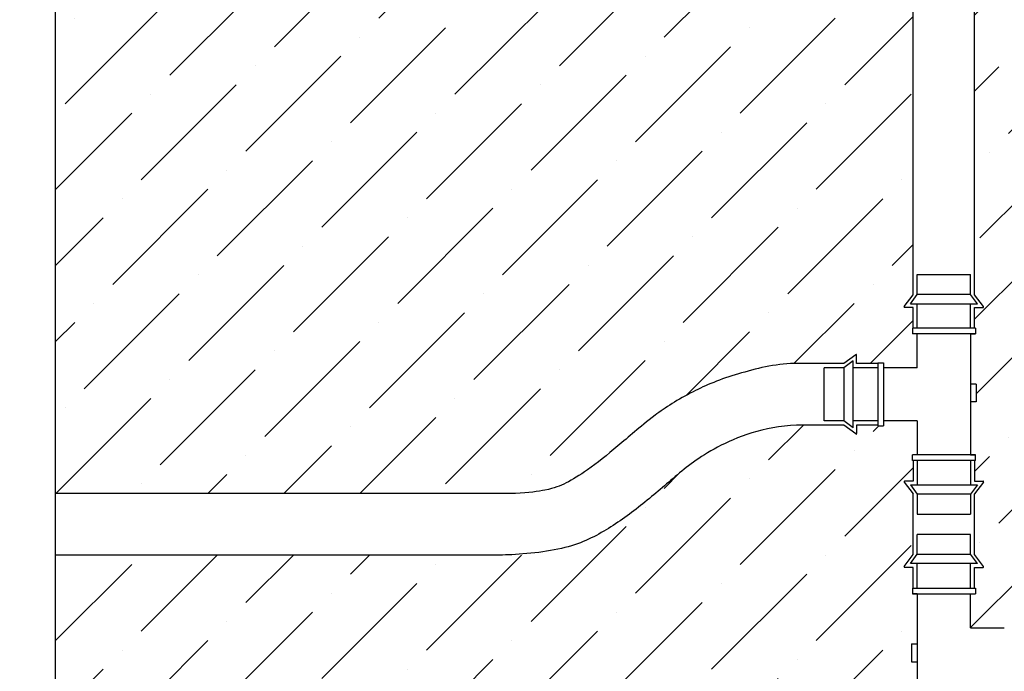
# Model space of a CAD drawing. Units: inches. Extents: x -29.6 to 28.1, y 10.6 to 55.4.
# Drawn here: x -17.6 to -10.7, y 38.3 to 42.8 of the extents above; entities that cross this region are included whole.
import ezdxf

# ---------------------------------------------------------------- set-up
doc = ezdxf.new("R2010")
doc.units = ezdxf.units.IN
doc.header["$MEASUREMENT"] = 0
for name, color, linetype in [('HI Deatil 1', 2, 'Continuous'), ('HI Deatil 2', 1, 'Continuous'), ('HI Detail 3', 249, 'Continuous'), ('HI HATCH FILL', 9, 'Continuous')]:
    doc.layers.add(name, color=color, linetype=linetype)

msp = doc.modelspace()

# ---------------------------------------------------------------- hatches: boundary and pattern name
at = {"layer": 'HI HATCH FILL'}
h = msp.add_hatch(dxfattribs=at)
h.set_pattern_fill('ANSI36', color=256, scale=3)
h.set_pattern_definition([(45, (-17.3452867633918, 39.50599006814695), (0.1988737822087165, 0.729203868098627), [0.9375, -0.1875, 0, -0.1875])])
edge = h.paths.add_edge_path()
edge.add_line((-14.1397316010909, 39.50599006814696), (-17.34528676339178, 39.50599006814696))
edge.add_line((-17.34528676339178, 39.50599006814696), (-17.34528676339179, 46.47482341928096))
edge.add_line((-17.3452867633918, 46.47482341928096), (-14.24932142862587, 46.47482341928096))
edge.add_spline(control_points=[(-14.24932142862587, 46.47482341928096), (-14.1506342453275, 46.4747333116199), (-13.80278655096145, 46.49960252756572), (-13.51813480637315, 46.63215530550238), (-13.26364733229059, 46.81609274352595), (-13.02482044926637, 47.02351122930756), (-12.78207867933076, 47.22310278323274), (-12.41013520719173, 47.37181801914736), (-12.19513503056159, 47.3811221572321)], knot_values=[0, 0, 0, 0, 1, 2, 3, 4, 5, 6, 6, 6, 6], degree=3, periodic=0)
edge.add_line((-12.19513503056159, 47.3811221572321), (-11.84850264658686, 47.3811221572321))
edge.add_line((-11.84850264658686, 47.3811221572321), (-11.76509458186699, 47.31932956696382))
edge.add_arc((-11.7629707118614, 47.32219638135231), 0.003567835273488, 233.467224409776, 360.000000000171)
edge.add_line((-11.75940287658792, 47.32219638135233), (-11.75940287658792, 47.3811221572321))
edge.add_line((-11.75940287658792, 47.3811221572321), (-11.61480472344984, 47.3811221572321))
edge.add_line((-11.61480472344984, 47.3811221572321), (-11.61241794850733, 47.37602753152278))
edge.add_line((-11.61241794850733, 47.37602753152278), (-11.57272905487864, 47.37602753152278))
edge.add_line((-11.57272905487864, 47.37602753152278), (-11.57272905487864, 47.41071582604479))
edge.add_line((-11.57272905487864, 47.41071582604479), (-11.3362986436062, 47.41071582604479))
edge.add_line((-11.3362986436062, 47.41071582604479), (-11.3362986436062, 47.17428541477241))
edge.add_line((-11.3362986436062, 47.17428541477241), (-11.37098693812823, 47.17428541477241))
edge.add_line((-11.37098693812823, 47.17428541477241), (-11.37098693812823, 47.13459652114369))
edge.add_line((-11.37098693812823, 47.13459652114369), (-11.36584821582548, 47.13459652114369))
edge.add_line((-11.36584821582548, 47.13459652114369), (-11.36584821582548, 46.98999836800561))
edge.add_line((-11.36584821582548, 46.98999836800561), (-11.42477399170527, 46.98999836800561))
edge.add_arc((-11.42477399170529, 46.98643053273213), 0.0035678352734863, 89.99999999988437, 216.5327755903485)
edge.add_line((-11.42764080609377, 46.98430666272654), (-11.36584821582548, 46.90089859800664))
edge.add_line((-11.36584821582548, 46.90089859800664), (-11.36584821582548, 46.47802537171943))
edge.add_line((-11.36584821582548, 46.47802537171943), (-11.42764080609378, 46.39461730699958))
edge.add_arc((-11.42477399170529, 46.39249343699397), 0.0035678352735005, 143.4672244095358, 270)
edge.add_line((-11.42477399170529, 46.38892560172047), (-11.36584821582548, 46.38892560172047))
edge.add_line((-11.36584821582548, 46.38892560172047), (-11.36584821582548, 46.24432744858242))
edge.add_line((-11.36584821582548, 46.24432744858242), (-11.37098693812832, 46.24432744858242))
edge.add_line((-11.37098693812832, 46.24432744858242), (-11.37098693812832, 46.2046385549537))
edge.add_line((-11.37098693812832, 46.2046385549537), (-11.33629864360622, 46.2046385549537))
edge.add_line((-11.33629864360622, 46.2046385549537), (-11.33629864360622, 45.85461952273994))
edge.add_line((-11.33629864360622, 45.85461952273994), (-11.37722934961419, 45.85461952273994))
edge.add_line((-11.37722934961419, 45.85461952273994), (-11.37722934961419, 45.72967928178323))
edge.add_line((-11.37722934961419, 45.72967928178323), (-11.33629864360622, 45.72967928178323))
edge.add_line((-11.33629864360622, 45.72967928178323), (-11.33629864360622, 45.36161346772536))
edge.add_line((-11.33629864360622, 45.36161346772536), (-11.37098693812832, 45.36161346772536))
edge.add_line((-11.37098693812832, 45.36161346772536), (-11.37098693812832, 45.32192457409664))
edge.add_line((-11.37098693812832, 45.32192457409664), (-11.36584821582548, 45.32192457409664))
edge.add_line((-11.36584821582548, 45.32192457409664), (-11.36584821582548, 45.17732642095857))
edge.add_line((-11.36584821582548, 45.17732642095857), (-11.42477399170529, 45.17732642095857))
edge.add_arc((-11.42477399170529, 45.17375858568508), 0.0035678352734863, 89.99999999988601, 216.5327755903485)
edge.add_line((-11.42764080609378, 45.17163471567949), (-11.36584821582548, 45.08822665095959))
edge.add_line((-11.36584821582548, 45.08822665095959), (-11.36584821582548, 40.89260055851037))
edge.add_line((-11.36584821582548, 40.89260055851037), (-11.42764080609377, 40.8091924937905))
edge.add_arc((-11.42477399170527, 40.8070686237849), 0.0035678352735005, 143.4672244095358, 270)
edge.add_line((-11.42477399170527, 40.80350078851139), (-11.36584821582548, 40.80350078851139))
edge.add_line((-11.36584821582548, 40.80350078851139), (-11.36584821582548, 40.65890263537335))
edge.add_line((-11.36584821582548, 40.65890263537335), (-11.37098693812823, 40.65890263537335))
edge.add_line((-11.37098693812823, 40.65890263537335), (-11.37098693812823, 40.61921374174462))
edge.add_line((-11.37098693812823, 40.61921374174462), (-11.3362986436062, 40.61921374174462))
edge.add_line((-11.3362986436062, 40.61921374174462), (-11.3362986436062, 40.38278333047222))
edge.add_line((-11.3362986436062, 40.38278333047222), (-11.5727290548786, 40.38278333047222))
edge.add_line((-11.5727290548786, 40.38278333047222), (-11.5727290548786, 40.41747162499432))
edge.add_line((-11.5727290548786, 40.41747162499432), (-11.61241794850733, 40.41747162499432))
edge.add_line((-11.61241794850733, 40.41747162499432), (-11.61480472344984, 40.41228880609809))
edge.add_line((-11.61480472344984, 40.41228880609809), (-11.75940287658792, 40.41228880609809))
edge.add_line((-11.75940287658792, 40.41228880609809), (-11.75940287658792, 40.47121458197788))
edge.add_arc((-11.7629707118614, 40.47121458197788), 0.0035678352734809, 5.69955e-11, 126.5327755904511)
edge.add_line((-11.76509458186699, 40.47408139636637), (-11.84850264658686, 40.41228880609809))
edge.add_line((-11.84850264658686, 40.41228880609809), (-12.19454997359042, 40.41228880609809))
edge.add_spline(control_points=[(-12.19454997359042, 40.41228880609809), (-12.3309103962008, 40.41179062004729), (-12.46465578076377, 40.37461145813778), (-12.70809107210494, 40.30527357370355), (-12.81379215835542, 40.25958147194468), (-13.00798805523919, 40.16082029207922), (-13.09379226716467, 40.10504900476653), (-13.22275683500877, 40.00896527582864), (-13.26825053806381, 39.97025546454591), (-13.34877516744731, 39.90203646152441), (-13.38744250794619, 39.86893532996442), (-13.49976379570561, 39.77442800848809), (-13.56967660225567, 39.71815716977808), (-13.68935671124351, 39.63420986231921), (-13.74206622123337, 39.60154130880921), (-13.82877720114756, 39.55793299629849), (-13.86588877800704, 39.54320980520052), (-13.97889297573219, 39.51998832950248), (-14.0449268840886, 39.51151777960334), (-14.13946408861679, 39.50600565351996), (-14.13955323410296, 39.50600045576567), (-14.13964240493389, 39.50599526064198), (-14.13973160109097, 39.50599006814695)], knot_values=[0, 0, 0, 0, 0.4641721890469015, 0.4641721890469015, 0.947838110931247, 0.947838110931247, 1.560337217913416, 1.560337217913416, 2.048381175308093, 2.048381175308093, 2.536425132702771, 2.536425132702771, 3.512513047492126, 3.512513047492126, 4.263509970376721, 4.263509970376721, 5.014506893261316, 5.014506893261316, 5.52621892930505, 5.52621892930505, 5.52621892930505, 5.526701456987766, 5.526701456987766, 5.526701456987766, 5.526701456987766], degree=3, periodic=0)
h = msp.add_hatch(dxfattribs=at)
h.set_pattern_fill('ANSI36', color=256, scale=3)
h.set_pattern_definition([(45, (-10.96613437892266, 38.57011138342517), (0.1988737822087165, 0.729203868098627), [0.9375, -0.1875, 0, -0.1875])])
edge = h.paths.add_edge_path()
edge.add_spline(control_points=[(-10.10729799196728, 45.56845021018505), (-9.954916386018567, 45.56894839623583), (-9.821171001455603, 45.60612755814535), (-9.57773571011443, 45.67546544257957), (-9.47203462386395, 45.72115754433845), (-9.277838726980185, 45.81991872420391), (-9.192034515054702, 45.8756900115166), (-9.0630699472106, 45.9717737404545), (-9.017576244155565, 46.01048355173722), (-8.937051614772058, 46.07870255475872), (-8.898384274273187, 46.11180368631872), (-8.786062986513766, 46.20631100779504), (-8.7161501799637, 46.26258184650506), (-8.596470070975858, 46.34652915396393), (-8.543760560986, 46.37919770747393), (-8.457049581071816, 46.42280601998464), (-8.419938004212334, 46.43752921108261), (-8.306933806487184, 46.46075068678065), (-8.240899898130776, 46.46922123667979), (-8.14744481887817, 46.47482341928097)], knot_values=[0, 0, 0, 0, 0.4641721890469015, 0.4641721890469015, 0.947838110931247, 0.947838110931247, 1.560337217913416, 1.560337217913416, 2.048381175308093, 2.048381175308093, 2.536425132702771, 2.536425132702771, 3.512513047492126, 3.512513047492126, 4.263509970376721, 4.263509970376721, 5.014506893261316, 5.014506893261316, 5.52621892930505, 5.52621892930505, 5.52621892930505, 5.52621892930505], degree=3, periodic=0)
edge.add_line((-8.14744481893673, 46.47482341928097), (-4.975193040981181, 46.47482341928096))
edge.add_line((-4.975193040981188, 46.47482341928096), (-4.975193040981188, 39.50599006814696))
edge.add_line((-4.975193040981196, 39.50599006814696), (-8.04339769261602, 39.50599006814696))
edge.add_spline(control_points=[(-8.04339769261602, 39.50599006814696), (-8.135192536891871, 39.50600570466324), (-8.483040231257927, 39.48113648871742), (-8.767691975846219, 39.34858371078076), (-9.022179449928785, 39.16464627275718), (-9.261006332953002, 38.95722778697558), (-9.503748102888608, 38.75763623305039), (-9.875691575027645, 38.60892099713579), (-10.10788304893845, 38.59961685905104)], knot_values=[0, 0, 0, 0, 1, 2, 3, 4, 5, 6, 6, 6, 6], degree=3, periodic=0)
edge.add_line((-10.10788304893845, 38.59961685905104), (-10.45393037594201, 38.59961685905104))
edge.add_line((-10.45393037594201, 38.59961685905104), (-10.53733844066187, 38.66140944931932))
edge.add_arc((-10.53946231066746, 38.65854263493084), 0.0035678352734809, 53.46722440954891, 179.999999999943)
edge.add_line((-10.54303014594095, 38.65854263493084), (-10.54303014594095, 38.59961685905104))
edge.add_line((-10.54303014594095, 38.59961685905104), (-10.68762829907903, 38.59961685905104))
edge.add_line((-10.68762829907903, 38.59961685905104), (-10.69001507402154, 38.60479967794727))
edge.add_line((-10.69001507402154, 38.60479967794727), (-10.72970396765023, 38.60479967794727))
edge.add_line((-10.72970396765023, 38.60479967794727), (-10.72970396765027, 38.57011138342517))
edge.add_line((-10.72970396765027, 38.57011138342517), (-10.96613437892266, 38.57011138342517))
edge.add_line((-10.96613437892266, 38.57011138342517), (-10.96613437892266, 38.80654179469758))
edge.add_line((-10.96613437892266, 38.80654179469758), (-10.93144608440064, 38.80654179469758))
edge.add_line((-10.93144608440064, 38.80654179469758), (-10.93144608440064, 38.8462306883263))
edge.add_line((-10.93144608440064, 38.8462306883263), (-10.93658480670338, 38.8462306883263))
edge.add_line((-10.93658480670338, 38.8462306883263), (-10.93658480670338, 38.99082884146435))
edge.add_line((-10.93658480670338, 38.99082884146435), (-10.8776590308236, 38.99082884146435))
edge.add_arc((-10.8776590308236, 38.99439667673785), 0.0035678352735005, 270, 396.5327755904643)
edge.add_line((-10.8747922164351, 38.99652054674346), (-10.93658480670338, 39.07992861146332))
edge.add_line((-10.93658480670338, 39.07992861146332), (-10.93658480670338, 39.50280183775053))
edge.add_line((-10.93658480670338, 39.50280183775053), (-10.87479221643509, 39.58620990247041))
edge.add_arc((-10.87765903082358, 39.588333772476), 0.0035678352734863, 323.4672244096514, 450.0000000001139)
edge.add_line((-10.87765903082358, 39.59190160774949), (-10.93658480670338, 39.59190160774949))
edge.add_line((-10.93658480670338, 39.59190160774949), (-10.93658480670338, 39.73649976088757))
edge.add_line((-10.93658480670338, 39.73649976088757), (-10.93144608440055, 39.73649976088757))
edge.add_line((-10.93144608440055, 39.73649976088757), (-10.93144608440055, 39.77618865451629))
edge.add_line((-10.93144608440055, 39.77618865451629), (-10.96613437892265, 39.77618865451629))
edge.add_line((-10.96613437892265, 39.77618865451629), (-10.96613437892266, 40.14425446857416))
edge.add_line((-10.96613437892266, 40.14425446857416), (-10.92520367291468, 40.14425446857416))
edge.add_line((-10.92520367291468, 40.14425446857416), (-10.92520367291468, 40.26919470953086))
edge.add_line((-10.92520367291468, 40.26919470953086), (-10.96613437892265, 40.26919470953086))
edge.add_line((-10.96613437892265, 40.26919470953086), (-10.96613437892265, 40.61921374174462))
edge.add_line((-10.96613437892265, 40.61921374174462), (-10.93144608440055, 40.61921374174462))
edge.add_line((-10.93144608440055, 40.61921374174462), (-10.93144608440055, 40.65890263537335))
edge.add_line((-10.93144608440055, 40.65890263537335), (-10.93658480670338, 40.65890263537335))
edge.add_line((-10.93658480670338, 40.65890263537335), (-10.93658480670338, 40.80350078851139))
edge.add_line((-10.93658480670338, 40.80350078851139), (-10.87765903082358, 40.80350078851139))
edge.add_arc((-10.87765903082358, 40.8070686237849), 0.0035678352735005, 270, 396.5327755904643)
edge.add_line((-10.87479221643509, 40.8091924937905), (-10.93658480670338, 40.89260055851037))
edge.add_line((-10.93658480670338, 40.89260055851035), (-10.93658480670337, 45.08822665095959))
edge.add_line((-10.93658480670338, 45.08822665095959), (-10.8747922164351, 45.17163471567949))
edge.add_arc((-10.87765903082358, 45.17375858568508), 0.0035678352734863, 323.4672244096513, 450.0000000001156)
edge.add_line((-10.8776590308236, 45.17732642095857), (-10.93658480670338, 45.17732642095857))
edge.add_line((-10.93658480670338, 45.17732642095857), (-10.93658480670338, 45.32192457409664))
edge.add_line((-10.93658480670338, 45.32192457409664), (-10.93144608440064, 45.32192457409664))
edge.add_line((-10.93144608440064, 45.32192457409664), (-10.93144608440064, 45.36161346772536))
edge.add_line((-10.93144608440064, 45.36161346772536), (-10.96613437892266, 45.36161346772536))
edge.add_line((-10.96613437892266, 45.36161346772536), (-10.96613437892266, 45.59804387899774))
edge.add_line((-10.96613437892266, 45.59804387899774), (-10.72970396765023, 45.59804387899774))
edge.add_line((-10.72970396765023, 45.59804387899774), (-10.72970396765023, 45.56335558447573))
edge.add_line((-10.72970396765023, 45.56335558447573), (-10.69001507402154, 45.56335558447573))
edge.add_line((-10.69001507402154, 45.56335558447573), (-10.68762829907903, 45.56845021018505))
edge.add_line((-10.68762829907903, 45.56845021018505), (-10.54303014594095, 45.56845021018505))
edge.add_line((-10.54303014594095, 45.56845021018505), (-10.54303014594095, 45.50952443430527))
edge.add_arc((-10.53946231066746, 45.50952443430526), 0.003567835273488, 179.999999999829, 306.5327755902239)
edge.add_line((-10.53733844066187, 45.50665761991676), (-10.45393037594201, 45.56845021018505))
edge.add_line((-10.45393037594201, 45.56845021018505), (-10.10729799196728, 45.56845021018505))
h = msp.add_hatch(dxfattribs=at)
h.set_pattern_fill('ANSI36', color=256, scale=3)
h.set_pattern_definition([(45, (-17.34528676339178, 36.35841109583812), (0.1988737822087165, 0.729203868098627), [0.9375, -0.1875, 0, -0.1875])])
edge = h.paths.add_edge_path()
edge.add_line((-17.34528676339178, 39.07672665902484), (-17.34528676339178, 37.18409557486592))
edge.add_line((-17.34528676339178, 37.18409557486592), (-16.43377100982583, 36.41924304223115))
edge.add_spline(control_points=[(-16.43377100982583, 36.41924304223115), (-16.25352074261006, 36.42641176884236), (-15.40481728398005, 36.45231118540618), (-14.10379150908747, 36.37621905476317), (-12.92798548501906, 36.35841109583812), (-12.18076514737419, 36.38311616867878), (-11.61008730517518, 36.39211740955634), (-11.53251525985026, 36.39334094517258), (-11.45099537263148, 36.39451269790556), (-11.36584821582548, 36.39563687262437)], knot_values=[5.735379429479772, 5.735379429479772, 5.735379429479772, 5.735379429479772, 6, 7, 8, 8.914935834752146, 8.914935834752146, 8.914935834752146, 9.039302752117134, 9.039302752117134, 9.039302752117134, 9.039302752117134], degree=3, periodic=0)
edge.add_line((-11.36584821582548, 36.39563687262437), (-11.36584821582548, 37.69012989070347))
edge.add_line((-11.36584821582548, 37.69012989070347), (-11.42764080609378, 37.77353795542337))
edge.add_arc((-11.42477399170529, 37.77566182542896), 0.0035678352734863, 89.99999999988597, 216.5327755903485, ccw=False)
edge.add_line((-11.42477399170529, 37.77922966070244), (-11.36584821582548, 37.77922966070244))
edge.add_line((-11.36584821582548, 37.77922966070244), (-11.36584821582548, 37.92382781384052))
edge.add_line((-11.36584821582548, 37.92382781384052), (-11.37098693812832, 37.92382781384052))
edge.add_line((-11.37098693812832, 37.92382781384052), (-11.37098693812832, 37.96351670746924))
edge.add_line((-11.37098693812832, 37.96351670746924), (-11.33629864360622, 37.96351670746924))
edge.add_line((-11.33629864360622, 37.96351670746924), (-11.33629864360622, 38.33158252152711))
edge.add_line((-11.33629864360622, 38.33158252152711), (-11.37722934961419, 38.33158252152711))
edge.add_line((-11.37722934961419, 38.33158252152711), (-11.37722934961419, 38.45652276248382))
edge.add_line((-11.37722934961419, 38.45652276248382), (-11.3362986436062, 38.45652276248382))
edge.add_line((-11.3362986436062, 38.45652276248382), (-11.33629864360622, 38.80654179469758))
edge.add_line((-11.33629864360622, 38.80654179469758), (-11.37098693812832, 38.80654179469758))
edge.add_line((-11.37098693812832, 38.80654179469758), (-11.37098693812832, 38.8462306883263))
edge.add_line((-11.37098693812832, 38.8462306883263), (-11.36584821582548, 38.8462306883263))
edge.add_line((-11.36584821582548, 38.8462306883263), (-11.36584821582548, 38.99082884146435))
edge.add_line((-11.36584821582548, 38.99082884146435), (-11.42477399170529, 38.99082884146435))
edge.add_arc((-11.42477399170529, 38.99439667673785), 0.0035678352735005, 143.4672244095358, 270, ccw=False)
edge.add_line((-11.42764080609378, 38.99652054674346), (-11.36584821582548, 39.07992861146332))
edge.add_line((-11.36584821582548, 39.07992861146332), (-11.36584821582548, 39.50280183775053))
edge.add_line((-11.36584821582548, 39.50280183775053), (-11.42764080609377, 39.58620990247041))
edge.add_arc((-11.42477399170529, 39.588333772476), 0.0035678352734863, 89.99999999988438, 216.5327755903485, ccw=False)
edge.add_line((-11.42477399170527, 39.59190160774949), (-11.36584821582548, 39.59190160774949))
edge.add_line((-11.36584821582548, 39.59190160774949), (-11.36584821582548, 39.73649976088757))
edge.add_line((-11.36584821582548, 39.73649976088757), (-11.37098693812823, 39.73649976088757))
edge.add_line((-11.37098693812823, 39.73649976088757), (-11.37098693812823, 39.77618865451629))
edge.add_line((-11.37098693812823, 39.77618865451629), (-11.3362986436062, 39.77618865451629))
edge.add_line((-11.3362986436062, 39.77618865451629), (-11.3362986436062, 40.01261906578867))
edge.add_line((-11.3362986436062, 40.01261906578867), (-11.5727290548786, 40.01261906578867))
edge.add_line((-11.5727290548786, 40.01261906578867), (-11.57272905487864, 39.97793077126666))
edge.add_line((-11.57272905487864, 39.97793077126666), (-11.61241794850733, 39.97793077126666))
edge.add_line((-11.61241794850733, 39.97793077126666), (-11.61480472344984, 39.98302539697597))
edge.add_line((-11.61480472344984, 39.98302539697597), (-11.75940287658792, 39.98302539697597))
edge.add_line((-11.75940287658792, 39.98302539697597), (-11.75940287658792, 39.92409962109621))
edge.add_arc((-11.7629707118614, 39.92409962109619), 0.003567835273488, -126.53277559022399, 1.709850039333105e-10, ccw=False)
edge.add_line((-11.76509458186699, 39.92123280670769), (-11.84850264658686, 39.98302539697597))
edge.add_line((-11.84850264658686, 39.98302539697597), (-12.17902711910763, 39.98302539697597))
edge.add_spline(control_points=[(-12.17902711910763, 39.98302539697597), (-12.41013520719173, 39.97372125889123), (-12.78207867933076, 39.82500602297662), (-13.02482044926637, 39.62541446905144), (-13.26364733229059, 39.41799598326984), (-13.51813480637315, 39.23405854524626), (-13.80278655096145, 39.1015057673096), (-14.1506342453275, 39.07663655136378), (-14.24932142862587, 39.07672665902484)], knot_values=[0, 0, 0, 0, 1, 2, 3, 4, 5, 6, 6, 6, 6], degree=3, periodic=0)
edge.add_line((-14.24932142862587, 39.07672665902484), (-17.34528676339178, 39.07672665902484))
h = msp.add_hatch(dxfattribs=at)
h.set_pattern_fill('ANSI36', color=256, scale=3)
h.set_pattern_definition([(45, (-5.152415447902897, 36.28187291390655), (0.1988737822087165, 0.729203868098627), [0.9375, -0.1875, 0, -0.1875])])
edge = h.paths.add_edge_path()
edge.add_line((-18.12169878029719, 39.07672665902484), (-23.31143612083662, 39.07640071641856))
edge.add_line((-23.31143612083662, 39.07640071641856), (-23.40356997072488, 39.07640071641856))
edge.add_line((-23.40356997072488, 39.07640071641856), (-23.57930888637753, 39.07640071641856))
edge.add_line((-23.57930888637753, 39.07640071641856), (-23.66271695109741, 39.01460812615027))
edge.add_arc((-23.664840821103, 39.01747494053878), 0.0035678352734934, 179.999999999886, 306.5327755903049, ccw=False)
edge.add_line((-23.6684086563765, 39.01747494053878), (-23.6684086563765, 39.07640071641856))
edge.add_line((-23.6684086563765, 39.07640071641856), (-23.81978854147863, 39.07640071641856))
edge.add_line((-23.81978854147863, 39.07640071641856), (-23.82217531642112, 39.07130609070924))
edge.add_line((-23.82217531642112, 39.07130609070924), (-23.86186421004982, 39.07130609070924))
edge.add_line((-23.86186421004982, 39.07130609070924), (-23.86186421004986, 39.10599438523125))
edge.add_line((-23.86186421004986, 39.10599438523125), (-24.09829462132226, 39.10599438523125))
edge.add_line((-24.09829462132226, 39.10599438523125), (-24.09829462132226, 38.86956397395887))
edge.add_line((-24.09829462132226, 38.86956397395887), (-24.06360632680023, 38.86956397395887))
edge.add_line((-24.06360632680023, 38.86956397395887), (-24.06360632680023, 38.82987508033015))
edge.add_line((-24.06360632680023, 38.82987508033015), (-24.06874504910297, 38.82987508033015))
edge.add_line((-24.06874504910297, 38.82987508033015), (-24.06874504910297, 38.68527692719207))
edge.add_line((-24.06874504910297, 38.68527692719207), (-24.00981927322319, 38.68527692719207))
edge.add_arc((-24.00981927322317, 38.68170909191859), 0.0035678352734863, 323.46722440965135, 450.0000000001148, ccw=False)
edge.add_line((-24.00695245883469, 38.679585221913), (-24.06874504910297, 38.59617715719311))
edge.add_line((-24.06874504910297, 38.59617715719311), (-24.06874504910297, 36.28213795677551))
edge.add_spline(control_points=[(-24.06874504910297, 36.28213795677551), (-23.99158844163728, 36.28187291390655), (-23.91589812831858, 36.28200767824328), (-23.84259683819099, 36.28279384577107), (-23.59163261270932, 36.28548547540499), (-23.00492948378033, 36.31266114094116), (-21.8870536293508, 36.44036522582297), (-19.77851381566505, 36.31207288370337), (-18.37489431997578, 36.31934255015231), (-17.4301328145482, 36.37008819131317), (-17.1680643564701, 36.38390128155464)], knot_values=[1.208006399292179, 1.208006399292179, 1.208006399292179, 1.208006399292179, 1.387039166916577, 1.387039166916577, 1.387039166916577, 2, 3, 4, 5, 5.379903427202465, 5.379903427202465, 5.379903427202465, 5.379903427202465], degree=3, periodic=0)
edge.add_line((-17.1680643564701, 36.38390128155464), (-18.12169878029719, 37.18409557486592))
edge.add_line((-18.12169878029719, 37.18409557486592), (-18.12169878029719, 39.07672665902484))
h = msp.add_hatch(dxfattribs=at)
h.set_pattern_fill('ANSI36', color=256, scale=3)
h.set_pattern_definition([(45, (-10.96613437892266, 36.35841109583812), (0.1988737822087165, 0.729203868098627), [0.9375, -0.1875, 0, -0.1875])])
edge = h.paths.add_edge_path()
edge.add_spline(control_points=[(-10.12340590342123, 38.17035344992893), (-9.954916386018567, 38.17085163597972), (-9.821171001455603, 38.20803079788923), (-9.57773571011443, 38.27736868232346), (-9.47203462386395, 38.32306078408233), (-9.277838726980185, 38.42182196394779), (-9.192034515054702, 38.47759325126048), (-9.0630699472106, 38.57367698019837), (-9.017576244155565, 38.61238679148111), (-8.937051614772058, 38.6806057945026), (-8.898384274273187, 38.7137069260626), (-8.786062986513766, 38.80821424753892), (-8.7161501799637, 38.86448508624894), (-8.596470070975858, 38.94843239370781), (-8.543760560986, 38.98110094721781), (-8.457049581071816, 39.02470925972853), (-8.419938004212334, 39.0394324508265), (-8.306933806487184, 39.06265392652453), (-8.240899898130776, 39.07112447642368), (-8.14744481887817, 39.07672665902485)], knot_values=[0, 0, 0, 0, 0.4641721890469015, 0.4641721890469015, 0.947838110931247, 0.947838110931247, 1.560337217913416, 1.560337217913416, 2.048381175308093, 2.048381175308093, 2.536425132702771, 2.536425132702771, 3.512513047492126, 3.512513047492126, 4.263509970376721, 4.263509970376721, 5.014506893261316, 5.014506893261316, 5.52621892930505, 5.52621892930505, 5.52621892930505, 5.52621892930505], degree=3, periodic=0)
edge.add_line((-8.147444818937, 39.07672665902484), (-4.975193040981196, 39.07672665902484))
edge.add_line((-4.975193040981196, 39.07672665902484), (-4.975193040981196, 37.18409557486592))
edge.add_line((-4.975193040981196, 37.18409557486592), (-5.886708794553181, 36.41924304223139))
edge.add_spline(control_points=[(-5.886708794547146, 36.41924304223115), (-6.066959061762915, 36.42641176884236), (-6.915662520392928, 36.45231118540618), (-8.216688295285508, 36.37621905476317), (-9.392494319353913, 36.35841109583812), (-10.13971465699879, 36.38311616867878), (-10.71039249919779, 36.39211740955634), (-10.78246749840843, 36.39325424084918), (-10.85795064650605, 36.39434636828085), (-10.93658480670338, 36.39539716465213)], knot_values=[5.735379429479772, 5.735379429479772, 5.735379429479772, 5.735379429479772, 6, 7, 8, 8.914935834752146, 8.914935834752146, 8.914935834752146, 9.0304896458366, 9.0304896458366, 9.0304896458366, 9.0304896458366], degree=3, periodic=0)
edge.add_line((-10.93658480670338, 36.39539716465213), (-10.93658480670338, 37.69012989070347))
edge.add_line((-10.93658480670338, 37.69012989070347), (-10.8747922164351, 37.77353795542337))
edge.add_arc((-10.87765903082358, 37.77566182542896), 0.0035678352734863, 323.4672244096513, 450.0000000001156)
edge.add_line((-10.8776590308236, 37.77922966070244), (-10.93658480670338, 37.77922966070244))
edge.add_line((-10.93658480670338, 37.77922966070244), (-10.93658480670338, 37.92382781384052))
edge.add_line((-10.93658480670338, 37.92382781384052), (-10.93144608440064, 37.92382781384052))
edge.add_line((-10.93144608440064, 37.92382781384052), (-10.93144608440064, 37.96351670746924))
edge.add_line((-10.93144608440064, 37.96351670746924), (-10.96613437892266, 37.96351670746924))
edge.add_line((-10.96613437892266, 37.96351670746924), (-10.96613437892266, 38.19994711874162))
edge.add_line((-10.96613437892266, 38.19994711874162), (-10.72970396765023, 38.19994711874162))
edge.add_line((-10.72970396765023, 38.19994711874162), (-10.72970396765023, 38.16525882421961))
edge.add_line((-10.72970396765023, 38.16525882421961), (-10.69001507402154, 38.16525882421961))
edge.add_line((-10.69001507402154, 38.16525882421961), (-10.68762829907903, 38.17035344992893))
edge.add_line((-10.68762829907903, 38.17035344992893), (-10.54303014594095, 38.17035344992893))
edge.add_line((-10.54303014594095, 38.17035344992893), (-10.54303014594095, 38.11142767404915))
edge.add_arc((-10.53946231066746, 38.11142767404914), 0.003567835273488, 179.999999999829, 306.5327755902239)
edge.add_line((-10.53733844066187, 38.10856085966064), (-10.45393037594201, 38.17035344992893))
edge.add_line((-10.45393037594201, 38.17035344992893), (-10.12340590342123, 38.17035344992893))

# ---------------------------------------------------------------- linework, layer by layer
at = {"layer": 'HI Deatil 1'}
msp.add_lwpolyline([(-17.34528676339175, 17.39264417475698), (-17.34528676339177, 33.33981433348565), (-18.49064575848115, 34.30088464383072), (-17.34528676339178, 35.26195495417578), (-16.6235089433666, 35.86759845675086), (-16.19992776830241, 36.22302526452085), (-17.34528676339178, 37.18409557486592), (-17.34528676339178, 37.49829731439215), (-17.3452867633918, 53.08444279973906)], dxfattribs=at)
at = {"layer": 'HI Deatil 2'}
for p, q in [((-11.36584821582548, 40.89260055851037), (-11.36584821582548, 45.08822665095959)), ((-10.93658480670338, 40.89260055851035), (-10.93658480670337, 45.08822665095959)), ((-11.42764080609377, 40.8091924937905), (-11.36584821582548, 40.89260055851037)), ((-10.87479221643509, 40.8091924937905), (-10.93658480670338, 40.89260055851037)), ((-11.36584821582548, 40.80350078851139), (-11.42477399170527, 40.80350078851139)), ((-11.36584821582548, 40.65890263537335), (-11.36584821582548, 40.80350078851139)), ((-10.93658480670338, 40.65890263537335), (-10.93658480670338, 40.80350078851139)), ((-10.93658480670338, 40.80350078851139), (-10.87765903082358, 40.80350078851139)), ((-11.76509458186699, 40.47408139636637), (-11.84850264658686, 40.41228880609809)), ((-11.75940287658792, 40.41228880609809), (-11.75940287658792, 40.47121458197788)), ((-11.84850264658686, 40.41228880609809), (-12.19454997359042, 40.41228880609809)), ((-11.61480472344984, 40.41228880609809), (-11.75940287658792, 40.41228880609809)), ((-11.84850264658686, 39.98302539697597), (-12.17902711910763, 39.98302539697597)), ((-11.76509458186699, 39.92123280670769), (-11.84850264658686, 39.98302539697597)), ((-11.61480472344984, 39.98302539697597), (-11.75940287658792, 39.98302539697597)), ((-11.75940287658792, 39.98302539697597), (-11.75940287658792, 39.92409962109621)), ((-11.36584821582548, 39.73649976088757), (-11.36584821582548, 39.59190160774949)), ((-10.93658480670338, 39.73649976088757), (-10.93658480670338, 39.59190160774949)), ((-11.42764080609377, 39.58620990247041), (-11.36584821582548, 39.50280183775053)), ((-11.36584821582548, 39.59190160774949), (-11.42477399170527, 39.59190160774949)), ((-10.93658480670338, 39.59190160774949), (-10.87765903082358, 39.59190160774949)), ((-10.87479221643509, 39.58620990247041), (-10.93658480670338, 39.50280183775053)), ((-14.1397316010909, 39.50599006814696), (-17.34528676339178, 39.50599006814696)), ((-11.36584821582548, 39.07992861146332), (-11.36584821582548, 39.50280183775053)), ((-10.93658480670338, 39.07992861146332), (-10.93658480670338, 39.50280183775053)), ((-14.24932142862587, 39.07672665902484), (-17.34528676339178, 39.07672665902484)), ((-11.42764080609378, 38.99652054674346), (-11.36584821582548, 39.07992861146332)), ((-10.8747922164351, 38.99652054674346), (-10.93658480670338, 39.07992861146332)), ((-11.36584821582548, 38.99082884146435), (-11.42477399170529, 38.99082884146435)), ((-11.36584821582548, 38.8462306883263), (-11.36584821582548, 38.99082884146435)), ((-10.93658480670338, 38.8462306883263), (-10.93658480670338, 38.99082884146435)), ((-10.93658480670338, 38.99082884146435), (-10.8776590308236, 38.99082884146435))]:
    msp.add_line(p, q, dxfattribs=at)
for centre, radius, start, end in [((-11.42477399170527, 40.8070686237849), 0.0035678352735005, 143.4672244095358, 270), ((-10.87765903082358, 40.8070686237849), 0.0035678352735005, 270, 36.53277559046425), ((-11.7629707118614, 40.47121458197788), 0.0035678352734809, 5.69955e-11, 126.5327755904511), ((-11.7629707118614, 39.92409962109619), 0.003567835273488, 233.467224409776, 1.709866e-10), ((-11.42477399170529, 39.588333772476), 0.0035678352734863, 89.99999999988437, 216.5327755903485), ((-10.87765903082358, 39.588333772476), 0.0035678352734863, 323.4672244096514, 90.00000000011399), ((-11.42477399170529, 38.99439667673785), 0.0035678352735005, 143.4672244095358, 270), ((-10.8776590308236, 38.99439667673785), 0.0035678352735005, 270, 36.53277559046425)]:
    msp.add_arc(centre, radius, start, end, dxfattribs=at)
msp.add_open_spline([(-12.19454997359042, 40.41228880609809), (-12.3309103962008, 40.41179062004729), (-12.46465578076377, 40.37461145813778), (-12.70809107210494, 40.30527357370355), (-12.81379215835542, 40.25958147194468), (-13.00798805523919, 40.16082029207922), (-13.09379226716467, 40.10504900476653), (-13.22275683500877, 40.00896527582864), (-13.26825053806381, 39.97025546454591), (-13.34877516744731, 39.90203646152441), (-13.38744250794619, 39.86893532996442), (-13.49976379570561, 39.77442800848809), (-13.56967660225567, 39.71815716977808), (-13.68935671124351, 39.63420986231921), (-13.74206622123337, 39.60154130880921), (-13.82877720114756, 39.55793299629849), (-13.86588877800704, 39.54320980520052), (-13.97889297573219, 39.51998832950248), (-14.0449268840886, 39.51151777960334), (-14.13946408861679, 39.50600565351996), (-14.13955323410296, 39.50600045576567), (-14.13964240493389, 39.50599526064198), (-14.13973160109097, 39.50599006814695)], degree=3, knots=[0, 0, 0, 0, 0.4641721890469015, 0.4641721890469015, 0.947838110931247, 0.947838110931247, 1.560337217913416, 1.560337217913416, 2.048381175308093, 2.048381175308093, 2.536425132702771, 2.536425132702771, 3.512513047492126, 3.512513047492126, 4.263509970376721, 4.263509970376721, 5.014506893261316, 5.014506893261316, 5.52621892930505, 5.52621892930505, 5.52621892930505, 5.526701456987766, 5.526701456987766, 5.526701456987766, 5.526701456987766], dxfattribs=at)
msp.add_open_spline([(-12.17902711910763, 39.98302539697597), (-12.41013520719173, 39.97372125889123), (-12.78207867933076, 39.82500602297662), (-13.02482044926637, 39.62541446905144), (-13.26364733229059, 39.41799598326984), (-13.51813480637315, 39.23405854524626), (-13.80278655096145, 39.1015057673096), (-14.1506342453275, 39.07663655136378), (-14.24932142862587, 39.07672665902484)], degree=3, dxfattribs=at)
at = {"layer": 'HI Detail 3'}
for p, q in [((-11.3362986436062, 41.03284050635716), (-10.96613437892265, 41.03284050635716)), ((-11.3362986436062, 40.89506267625603), (-11.3362986436062, 41.03284050635716)), ((-10.96613437892265, 40.89506267625603), (-10.96613437892265, 41.03284050635716)), ((-11.38495560865346, 40.82938516909678), (-11.3362986436062, 40.89506267625603)), ((-10.96613437892265, 40.89506267625603), (-11.3362986436062, 40.89506267625603)), ((-10.91747741387534, 40.82938516909678), (-10.96613437892265, 40.89506267625603)), ((-11.38495560865346, 40.8293851690968), (-10.91747741387534, 40.8293851690968)), ((-11.3362986436062, 40.65890263537335), (-11.3362986436062, 40.8293851690968)), ((-10.96613437892265, 40.65890263537335), (-10.96613437892265, 40.8293851690968)), ((-10.93144608440055, 40.65890263537335), (-11.37098693812823, 40.65890263537335)), ((-11.37098693812823, 40.65890263537335), (-11.37098693812823, 40.61921374174462)), ((-10.93144608440055, 40.65890263537335), (-10.93144608440055, 40.61921374174462)), ((-10.93144608440055, 40.61921374174462), (-11.37098693812823, 40.61921374174462)), ((-11.3362986436062, 40.38278333047222), (-11.3362986436062, 40.61921374174462)), ((-10.96613437892265, 40.61921374174462), (-10.93144608440055, 40.61921374174462)), ((-10.96613437892268, 40.61921374174462), (-10.96613437892265, 39.77618865451629)), ((-11.98635581949117, 40.01261906578868), (-11.98635581949117, 40.38278333047223)), ((-11.84857798939004, 40.38278333047223), (-11.98635581949117, 40.38278333047223)), ((-11.78290048223082, 40.43144029551955), (-11.84857798939004, 40.38278333047223)), ((-11.84857798939004, 40.38278333047223), (-11.84857798939004, 40.01261906578868)), ((-11.78290048223082, 39.96396210074143), (-11.78290048223082, 40.43144029551955)), ((-11.61241794850733, 40.38278333047223), (-11.78290048223082, 40.38278333047223)), ((-11.61241794850733, 40.41747162499432), (-11.57272905487864, 40.41747162499432)), ((-11.61241794850733, 40.41747162499432), (-11.61241794850733, 39.97793077126666)), ((-11.57272905487864, 40.41747162499432), (-11.57272905487864, 39.97793077126666)), ((-11.3362986436062, 40.38278333047222), (-11.5727290548786, 40.38278333047222)), ((-10.92520367291468, 40.26919470953086), (-10.96613437892265, 40.26919470953086)), ((-10.92520367291468, 40.26919470953086), (-10.92520367291468, 40.14425446857416)), ((-10.92520367291468, 40.14425446857416), (-10.96613437892265, 40.14425446857416)), ((-11.84857798939004, 40.01261906578868), (-11.98635581949117, 40.01261906578868)), ((-11.78290048223082, 39.96396210074143), (-11.84857798939004, 40.01261906578868)), ((-11.61241794850733, 40.01261906578868), (-11.78290048223082, 40.01261906578868)), ((-11.61241794850733, 39.97793077126666), (-11.57272905487864, 39.97793077126666)), ((-11.3362986436062, 40.01261906578867), (-11.5727290548786, 40.01261906578867)), ((-11.3362986436062, 40.01261906578867), (-11.3362986436062, 39.77618865451629)), ((-10.93144608440055, 39.77618865451629), (-11.37098693812823, 39.77618865451629)), ((-11.37098693812823, 39.73649976088757), (-11.37098693812823, 39.77618865451629)), ((-10.96613437892265, 39.77618865451629), (-10.93144608440055, 39.77618865451629)), ((-10.93144608440055, 39.73649976088757), (-10.93144608440055, 39.77618865451629)), ((-10.93144608440055, 39.73649976088757), (-11.37098693812823, 39.73649976088757)), ((-11.3362986436062, 39.73649976088757), (-11.3362986436062, 39.56601722716411)), ((-10.96613437892265, 39.73649976088757), (-10.96613437892265, 39.56601722716411)), ((-11.38495560865346, 39.56601722716411), (-10.91747741387534, 39.56601722716411)), ((-11.38495560865346, 39.56601722716411), (-11.3362986436062, 39.50033972000486)), ((-10.91747741387534, 39.56601722716411), (-10.96613437892265, 39.50033972000486)), ((-10.96613437892265, 39.50033972000486), (-11.3362986436062, 39.50033972000486)), ((-11.3362986436062, 39.50033972000486), (-11.3362986436062, 39.36256188990373)), ((-10.96613437892265, 39.50033972000486), (-10.96613437892265, 39.36256188990373)), ((-11.3362986436062, 39.36256188990373), (-10.96613437892265, 39.36256188990373)), ((-10.96613437892266, 39.22016855931011), (-11.33629864360622, 39.22016855931011)), ((-11.33629864360622, 39.08239072920898), (-11.33629864360622, 39.22016855931011)), ((-10.96613437892266, 39.08239072920898), (-10.96613437892266, 39.22016855931011)), ((-11.38495560865353, 39.01671322204973), (-11.33629864360622, 39.08239072920898)), ((-11.33629864360622, 39.08239072920898), (-10.96613437892266, 39.08239072920898)), ((-10.91747741387541, 39.01671322204973), (-10.96613437892266, 39.08239072920898)), ((-10.91747741387541, 39.01671322204976), (-11.38495560865353, 39.01671322204976)), ((-11.33629864360622, 38.8462306883263), (-11.33629864360622, 39.01671322204976)), ((-10.96613437892266, 38.8462306883263), (-10.96613437892266, 39.01671322204976)), ((-11.37098693812832, 38.8462306883263), (-11.37098693812832, 38.80654179469758)), ((-11.37098693812832, 38.8462306883263), (-10.93144608440064, 38.8462306883263)), ((-11.37098693812832, 38.80654179469758), (-10.93144608440064, 38.80654179469758)), ((-11.33629864360622, 38.80654179469758), (-11.37098693812832, 38.80654179469758)), ((-11.33629864360619, 38.80654179469758), (-11.33629864360622, 37.96351670746924)), ((-10.96613437892266, 38.57011138342517), (-10.96613437892266, 38.80654179469758)), ((-10.93144608440064, 38.8462306883263), (-10.93144608440064, 38.80654179469758)), ((-10.96613437892266, 38.57011138342517), (-10.72970396765027, 38.57011138342517)), ((-11.37722934961419, 38.45652276248382), (-11.37722934961419, 38.33158252152711)), ((-11.37722934961419, 38.45652276248382), (-11.33629864360622, 38.45652276248382)), ((-11.37722934961419, 38.33158252152711), (-11.33629864360622, 38.33158252152711))]:
    msp.add_line(p, q, dxfattribs=at)

doc.saveas('drawing.dxf')
